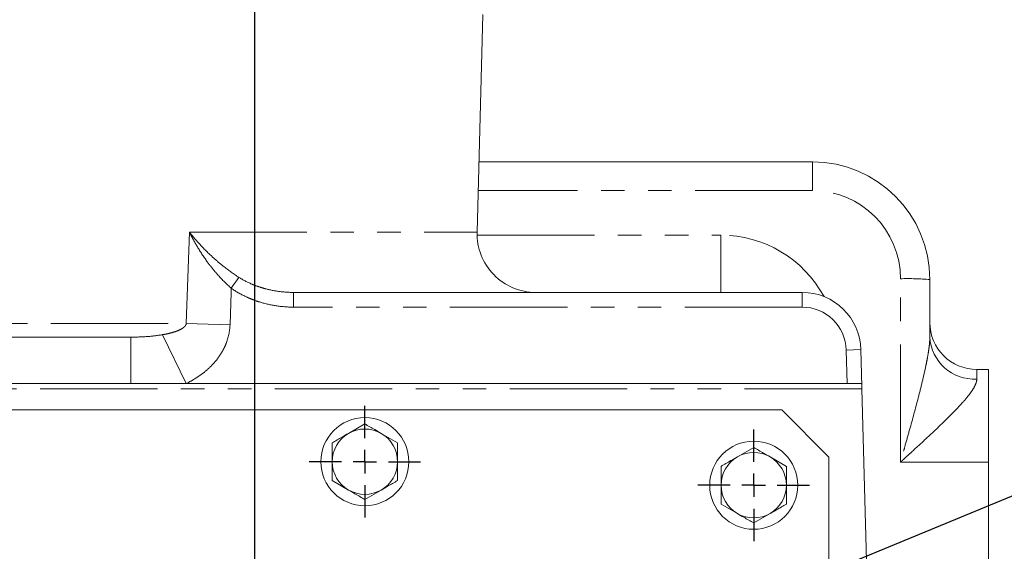
# Model space of a CAD drawing. Units: millimetres. Extents: x 11 to 1180, y 5 to 832.
# Drawn here: x 633 to 686, y 725 to 753 of the extents above; entities that cross this region are included whole.
import ezdxf

# ---------------------------------------------------------------- set-up
doc = ezdxf.new("R2010")
doc.units = ezdxf.units.MM
doc.linetypes.add('PHANTOM', pattern=[12.7, 6.35, -1.27, 1.27, -1.27, 1.27, -1.27])
doc.layers.add('SLD-0', color=7, linetype='Continuous')
doc.styles.add('SLDTEXTSTYLE0', font='TXT', dxfattribs={"width": 0.605})
doc.dimstyles.new('SLDDIMSTYLE0', dxfattribs={"dimtxt": 0, "dimasz": 3.81, "dimexe": 0, "dimexo": 0.0625, "dimgap": 0, "dimtad": 0, "dimtih": 1, "dimtoh": 1, "dimdec": 0, "dimrnd": 1e-09, "dimzin": 0, "dimdsep": 46, "dimtxsty": 'Standard', "dimsah": 1, "dimcen": 0.09, "dimadec": 0, "dimazin": 0, "dimtfac": 3.81, "dimtdec": 0, "dimtofl": 0, "dimtmove": 0, "dimatfit": 3, "dimfxl": 0, "dimfrac": 2, "dimtolj": 1, "dimtzin": 0, "dimarcsym": 0})
doc.dimstyles.new('SLDDIMSTYLE2', dxfattribs={"dimtxt": 3, "dimasz": 3.81, "dimexe": 0, "dimexo": 0.0625, "dimgap": 0.75, "dimtad": 0, "dimdec": 1, "dimlfac": 4, "dimrnd": 1e-09, "dimzin": 12, "dimdsep": 46, "dimtxsty": 'SLDTEXTSTYLE0', "dimsah": 1, "dimcen": 0.09, "dimadec": 0, "dimazin": 0, "dimtfac": 1, "dimtdec": 3, "dimtofl": 0, "dimtmove": 0, "dimatfit": 3, "dimfxl": 0, "dimfrac": 2, "dimtolj": 1, "dimtzin": 12, "dimarcsym": 0})

# ---------------------------------------------------------------- blocks, each defined once
blk = doc.blocks.new('*D145')
at = {"layer": 'SLD-0'}
for p, q in [((596.113, 774.442), (596.113, 793.66)), ((645.326, 669.279), (645.326, 793.66)), ((596.113, 790.485), (609.056, 790.485)), ((645.326, 790.485), (632.383, 790.485))]:
    blk.add_line(p, q, dxfattribs=at)
for points in [[(596.113, 790.485), (599.923, 789.899), (599.923, 791.071)], [(645.326, 790.485), (641.516, 791.071), (641.516, 789.899)]]:
    blk.add_solid(points, dxfattribs=at)
at = {"layer": 'SLD-0', "char_height": 3, "attachment_point": 1, "style": 'SLDTEXTSTYLE0'}
for s, insert in [('196.9', (615.567, 794.352)), ('EYE BOLT', (611.04, 789.749))]:
    blk.add_mtext(s, dxfattribs=dict(at, insert=insert))
blk = doc.blocks.new('*D146')
at = {"layer": 'SLD-0'}
for p, q in [((666.439, 760.24), (742.19, 760.24)), ((739.015, 760.24), (739.015, 696.524)), ((739.015, 619.328), (739.015, 683.043)), ((618.133, 619.328), (742.19, 619.328))]:
    blk.add_line(p, q, dxfattribs=at)
for points in [[(739.015, 760.24), (738.428, 756.43), (739.601, 756.43)], [(739.015, 619.328), (739.601, 623.138), (738.428, 623.138)]]:
    blk.add_solid(points, dxfattribs=at)
at = {"layer": 'SLD-0', "insert": (737.449, 684.631), "char_height": 3, "attachment_point": 1, "rotation": 90, "style": 'SLDTEXTSTYLE0'}
blk.add_mtext('563.7', dxfattribs=at)
blk = doc.blocks.new('*D147')
at = {"layer": 'SLD-0'}
for p, q in [((666.439, 760.24), (731.874, 760.24)), ((728.699, 760.24), (728.699, 723.739)), ((728.699, 663.911), (728.699, 700.411)), ((650.504, 663.911), (731.874, 663.911))]:
    blk.add_line(p, q, dxfattribs=at)
for points in [[(728.699, 760.24), (728.113, 756.43), (729.285, 756.43)], [(728.699, 663.911), (729.285, 667.721), (728.113, 667.721)]]:
    blk.add_solid(points, dxfattribs=at)
at = {"layer": 'SLD-0', "char_height": 3, "attachment_point": 1, "rotation": 90, "style": 'SLDTEXTSTYLE0'}
for s, insert in [('EYE BOLT', (729.435, 702.396)), ('385.3', (724.832, 706.922))]:
    blk.add_mtext(s, dxfattribs=dict(at, insert=insert))
blk = doc.blocks.new('SW_CENTERMARKSYMBOL_95')
at = {"layer": 'SLD-0', "color": 0}
for p, q in [((0, 1.27), (0, 3.01625)), ((0, 0), (0, 0.635)), ((-1.27, 0), (-3.01625, 0)), ((0, 0), (-0.635, 0)), ((0, 0), (0, -0.635)), ((0, 0), (0.635, 0)), ((1.27, 0), (3.01625, 0)), ((0, -1.27), (0, -3.01625))]:
    blk.add_line(p, q, dxfattribs=at)
blk = doc.blocks.new('SW_CENTERMARKSYMBOL_96')
at = {"layer": 'SLD-0', "color": 0}
for p, q in [((0, 1.27), (0, 3.01625)), ((0, 0), (0, 0.635)), ((-1.27, 0), (-3.01625, 0)), ((0, 0), (-0.635, 0)), ((0, 0), (0, -0.635)), ((0, 0), (0.635, 0)), ((1.27, 0), (3.01625, 0)), ((0, -1.27), (0, -3.01625))]:
    blk.add_line(p, q, dxfattribs=at)

msp = doc.modelspace()

# ---------------------------------------------------------------- linework, layer by layer
at = {"color": 7, "linetype": 'Continuous', "lineweight": 15}
for p, q in [((657.34975319, 741.84461988), (657.65737231, 753.59211988)), ((657.449008, 745.63500806), (675.48810937, 745.63500806)), ((681.83810937, 739.28500806), (681.83810937, 736.1856056)), ((647.43099272, 738.58650806), (674.93516131, 738.58650806)), ((638.63100592, 736.17350806), (621.28457568, 736.17350806)), ((678.10907332, 735.49461988), (678.16103151, 733.51041667)), ((685.01310937, 734.42725806), (684.37810937, 734.42725806)), ((685.01310937, 729.4183992), (685.01310937, 734.42725806)), ((553.59521282, 733.66525806), (638.63100592, 733.66525806)), ((638.63100592, 733.66525806), (641.62223079, 733.66525806)), ((641.62223079, 733.66525806), (677.36295475, 733.66525806)), ((678.11522521, 733.66525806), (677.36295475, 733.66525806)), ((678.16103151, 733.51041667), (678.16445947, 733.37950806)), ((679.12556135, 696.67650806), (678.16445947, 733.37950806)), ((673.83710937, 732.23650806), (612.02560999, 732.23650806)), ((676.37710937, 729.69650806), (673.83710937, 732.23650806)), ((651.28190937, 731.48273401), (650.39846562, 730.97267752)), ((653.04879687, 730.46262104), (652.16535312, 730.97267752)), ((653.04879687, 729.44250806), (653.04879687, 730.46262104)), ((672.31310937, 730.21273401), (671.42966562, 729.70267752)), ((674.07999687, 729.19262104), (673.19655312, 729.70267752)), ((676.37710937, 663.65650806), (676.37710937, 729.69650806)), ((649.51502187, 729.44250806), (649.51502187, 728.42239509)), ((674.07999687, 728.17250806), (674.07999687, 729.19262104)), ((685.01310937, 696.67650806), (685.01310937, 729.4183992)), ((649.51502187, 728.42239509), (650.39846562, 727.9123386)), ((670.54622187, 728.17250806), (670.54622187, 727.15239509)), ((651.28190937, 727.40228212), (652.16535312, 727.9123386)), ((670.54622187, 727.15239509), (671.42966562, 726.6423386)), ((672.31310937, 726.13228212), (673.19655312, 726.6423386))]:
    msp.add_line(p, q, dxfattribs=at)
at = {"color": 8, "linetype": 'PHANTOM', "lineweight": 0}
for p, q in [((675.48810937, 745.63500806), (675.48810937, 744.08906397)), ((675.48810937, 744.08906397), (657.40852603, 744.08906397)), ((641.6260269, 736.91556123), (641.79538968, 741.84461988)), ((641.79538968, 741.84461988), (657.34975319, 741.84461988)), ((657.34975319, 741.67839625), (670.53570934, 741.67839625)), ((670.53570934, 738.58650806), (670.53570934, 741.67839625)), ((644.47131531, 739.39985445), (644.05944175, 738.80944104)), ((680.25060937, 729.41839921), (680.25060937, 739.32656397)), ((647.43099272, 738.58650806), (647.43099272, 737.79275806)), ((674.93516131, 738.58650806), (674.93516131, 737.79275806)), ((674.93516131, 737.79275806), (647.43099272, 737.79275806)), ((621.60231236, 736.91556123), (641.6260269, 736.91556123)), ((643.98995646, 736.83244942), (641.6260269, 736.91556123)), ((638.63100592, 733.66525806), (638.63100592, 736.17350806)), ((641.62223079, 733.66525806), (640.33576175, 736.30255645)), ((678.10907332, 735.49461988), (677.31559531, 735.47384192)), ((677.36295475, 733.66525806), (677.31559531, 735.47384192)), ((684.37810937, 734.42725806), (684.37810937, 733.90400311)), ((678.16445947, 733.37950806), (514.06175928, 733.37950806)), ((680.25060937, 729.41839921), (685.01310937, 729.4183992))]:
    msp.add_line(p, q, dxfattribs=at)
at = {"color": 8, "linetype": 'PHANTOM', "lineweight": 0, "flags": 128}
msp.add_lwpolyline([(644.05944175, 738.80944104), (644.05160857, 738.58650806), (643.98995646, 736.83244942)], dxfattribs=at)
at = {"color": 7, "linetype": 'Continuous', "lineweight": 15}
for centre in [(651.28190937, 729.44250806), (672.31310937, 728.17250806)]:
    msp.add_circle(centre, 2.38125, dxfattribs=at)
for centre, radius, start, end in [((675.48810937, 739.28500806), 6.35, 0, 90), ((660.5236652, 741.76150806), 3.175, 178.5, 270), ((674.93516131, 735.41150806), 3.175, 1.5, 90), ((684.37810937, 736.96725806), 2.54, 180, 270), ((651.28190937, 729.44250806), 1.7668875, 60, 120), ((651.28190937, 729.44250806), 1.7668875, 120, 180), ((651.28190937, 729.44250806), 1.7668875, 0, 60), ((672.31310937, 728.17250806), 1.7668875, 120, 180), ((672.31310937, 728.17250806), 1.7668875, 60, 120), ((672.31310937, 728.17250806), 1.7668875, 0, 60), ((651.28190937, 729.44250806), 1.7668875, 180, 240), ((651.28190937, 729.44250806), 1.7668875, 300, 0), ((672.31310937, 728.17250806), 1.7668875, 180, 240), ((672.31310937, 728.17250806), 1.7668875, 300, 0), ((651.28190937, 729.44250806), 1.7668875, 240, 300), ((672.31310937, 728.17250806), 1.7668875, 240, 300)]:
    msp.add_arc(centre, radius, start, end, dxfattribs=at)
at = {"color": 8, "linetype": 'PHANTOM', "lineweight": 0}
for centre, radius, start, end in [((675.48810937, 739.32656397), 4.7625, 0, 90), ((670.53570934, 735.32839625), 6.35, 28.504172567, 90), ((680.64721242, 724.13415688), 15.19758294, 85.505641025, 91.495386531), ((674.93516131, 735.41150806), 2.38125, 1.5, 90), ((684.2554824, 736.3221204), 2.42122461, 183.232195906, 272.903082727)]:
    msp.add_arc(centre, radius, start, end, dxfattribs=at)
for points, knots in [([(644.05944175, 738.80944104), (643.80517154, 739.03016269), (643.57220222, 739.26441657), (643.24506987, 739.62996747), (643.13985077, 739.75424504), (642.93630968, 740.00716642), (642.83767807, 740.13626727), (642.55497474, 740.52473385), (642.38311425, 740.78608797), (642.14672323, 741.18097928), (642.07153246, 741.31309189), (641.96401325, 741.51193555), (641.92905309, 741.57832946), (641.87792995, 741.6780852), (641.86110852, 741.71136461), (641.82790579, 741.77797787), (641.81138179, 741.81160679), (641.79538968, 741.84461988)], [0, 0, 0, 0, 0.25, 0.25, 0.375, 0.375, 0.5, 0.5, 0.75, 0.75, 0.875, 0.875, 0.9375, 0.9375, 0.96875, 0.96875, 1, 1, 1, 1]), ([(644.47131531, 739.39985445), (644.18826428, 739.57877804), (643.92447364, 739.76827426), (643.54876543, 740.06346649), (643.42695628, 740.16374095), (643.18949609, 740.36765031), (643.07348392, 740.47164302), (642.73819264, 740.78437762), (642.53055137, 740.99456578), (642.23955198, 741.31187804), (642.1460014, 741.41799118), (642.01071916, 741.5776389), (641.96646741, 741.63093464), (641.90135222, 741.71099496), (641.87985767, 741.7377012), (641.83729066, 741.79115219), (641.81603598, 741.81813103), (641.79538968, 741.84461988)], [0, 0, 0, 0, 0.25, 0.25, 0.375, 0.375, 0.5, 0.5, 0.75, 0.75, 0.875, 0.875, 0.9375, 0.9375, 0.96875, 0.96875, 1, 1, 1, 1]), ([(644.47131531, 739.39985445), (644.69229291, 739.26016901), (644.92261334, 739.1413091), (645.27976359, 738.98901083), (645.4007828, 738.94263072), (645.64659562, 738.85827463), (645.77163401, 738.82026066), (646.14765789, 738.71973852), (646.40091402, 738.67009441), (646.912271, 738.60347343), (647.17037354, 738.58650806), (647.43099272, 738.58650806)], [0, 0, 0, 0, 0.25, 0.25, 0.375, 0.375, 0.5, 0.5, 0.75, 0.75, 1, 1, 1, 1]), ([(647.43099272, 737.79275806), (647.13083508, 737.79275806), (646.83417293, 737.81419586), (646.24756328, 737.89825238), (645.95761407, 737.96086061), (645.52802713, 738.08750398), (645.38528583, 738.1354054), (645.10569426, 738.24134779), (644.96846819, 738.29946184), (644.56472025, 738.48967509), (644.30601984, 738.63742767), (644.05944175, 738.80944104)], [0, 0, 0, 0, 0.25, 0.25, 0.5, 0.5, 0.625, 0.625, 0.75, 0.75, 1, 1, 1, 1]), ([(640.33576175, 736.30255645), (640.45452377, 736.32259179), (640.57303898, 736.34579711), (640.80809057, 736.40110043), (640.92465053, 736.43303499), (641.09710468, 736.49217368), (641.15426907, 736.51381958), (641.26704224, 736.56275407), (641.32239078, 736.58982562), (641.4026924, 736.63735203), (641.42899985, 736.65436344), (641.48022932, 736.69192882), (641.50534452, 736.71261169), (641.55199514, 736.75901054), (641.57389115, 736.78501685), (641.60903169, 736.84433375), (641.62245667, 736.87852336), (641.6260269, 736.91556123)], [0, 0, 0, 0, 0.25, 0.25, 0.5, 0.5, 0.625, 0.625, 0.75, 0.75, 0.8125, 0.8125, 0.875, 0.875, 0.9375, 0.9375, 1, 1, 1, 1]), ([(643.98995646, 736.83244942), (643.97764571, 736.48229756), (643.90421684, 736.14571033), (643.74330287, 735.74031861), (643.70769063, 735.66033362), (643.63094522, 735.50461123), (643.58968346, 735.42853998), (643.45772489, 735.20539008), (643.35888811, 735.06335463), (643.19556719, 734.8596356), (643.1385096, 734.79321536), (643.0211654, 734.66516174), (642.96069728, 734.60328641), (642.77427916, 734.42366643), (642.64333566, 734.31190355), (642.36948901, 734.10270439), (642.22657828, 734.00527716), (641.92957821, 733.82381371), (641.77711677, 733.74081114), (641.62223079, 733.66525806)], [0, 0, 0, 0, 0.25, 0.25, 0.3125, 0.3125, 0.375, 0.375, 0.5, 0.5, 0.5625, 0.5625, 0.625, 0.625, 0.75, 0.75, 0.875, 0.875, 1, 1, 1, 1]), ([(638.63100592, 736.17350806), (638.91565742, 736.17350806), (639.20087462, 736.18157345), (639.77137536, 736.22212505), (640.05655611, 736.25545403), (640.33576175, 736.30255645)], [0, 0, 0, 0, 0.5, 0.5, 1, 1, 1, 1]), ([(681.83810937, 736.1856056), (681.83810937, 736.06486769), (681.8305425, 735.93990764), (681.80618187, 735.6838806), (681.78929848, 735.55278642), (681.74911008, 735.28575295), (681.72573916, 735.14966982), (681.67476811, 734.87606352), (681.64710631, 734.73818855), (681.55929167, 734.32180205), (681.49439614, 734.04055368), (681.35685067, 733.47216423), (681.28451353, 733.18656819), (681.06088884, 732.32670144), (680.90291001, 731.74852385), (680.66070635, 730.8762726), (680.57918781, 730.58522825), (680.45630447, 730.1481047), (680.41524099, 730.00230403), (680.35355588, 729.7834483), (680.33297901, 729.71047063), (680.30210031, 729.60096298), (680.29180488, 729.56445365), (680.27121491, 729.49141978), (680.26137877, 729.4546638), (680.25060937, 729.41839921)], [0, 0, 0, 0, 0.0625, 0.0625, 0.125, 0.125, 0.1875, 0.1875, 0.25, 0.25, 0.375, 0.375, 0.5, 0.5, 0.75, 0.75, 0.875, 0.875, 0.9375, 0.9375, 0.96875, 0.96875, 0.984375, 0.984375, 1, 1, 1, 1]), ([(684.37810937, 733.90400311), (684.37810937, 733.83763025), (684.3637047, 733.76661286), (684.31184791, 733.61591198), (684.27426525, 733.53607408), (684.17986704, 733.36868999), (684.12334691, 733.2817636), (683.99806846, 733.10570833), (683.92928377, 733.01643819), (683.70855131, 732.74497121), (683.54243518, 732.55913173), (683.27340716, 732.27315448), (683.18049649, 732.17679336), (682.99155511, 731.9844208), (682.89518569, 731.88805127), (682.60131211, 731.59815714), (682.39909083, 731.40384152), (681.9851637, 731.01215571), (681.77302282, 730.81442021), (681.34281716, 730.41671707), (681.12594496, 730.21785399), (680.7988581, 729.91879464), (680.68952953, 729.81898209), (680.52517771, 729.66898432), (680.47033367, 729.61893876), (680.38799011, 729.54378731), (680.36052898, 729.51872337), (680.319323, 729.48110108), (680.30558457, 729.46855672), (680.27811339, 729.44344783), (680.26476315, 729.43039568), (680.25060937, 729.4183992)], [0, 0, 0, 0, 0.0625, 0.0625, 0.125, 0.125, 0.1875, 0.1875, 0.25, 0.25, 0.375, 0.375, 0.4375, 0.4375, 0.5, 0.5, 0.625, 0.625, 0.75, 0.75, 0.875, 0.875, 0.9375, 0.9375, 0.96875, 0.96875, 0.984375, 0.984375, 0.9921875, 0.9921875, 1, 1, 1, 1])]:
    msp.add_open_spline(points, degree=3, knots=knots, dxfattribs=at)
at = {"color": 7, "linetype": 'Continuous', "lineweight": 15}
for points, knots in [([(678.16103151, 733.51041667), (678.16041037, 733.53413701), (678.15958047, 733.55562102), (678.15649301, 733.59420357), (678.15422666, 733.61092932), (678.14744078, 733.63786096), (678.14282476, 733.64827114), (678.13105367, 733.66185617), (678.12376842, 733.66525806), (678.11522521, 733.66525806)], [0, 0, 0, 0, 0.25, 0.25, 0.5, 0.5, 0.75, 0.75, 1, 1, 1, 1]), ([(652.16535312, 730.97267752), (652.0491235, 731.03978273), (651.75142376, 731.21165975), (651.4597228, 731.38007339), (651.28190937, 731.48273401)], [0, 0, 0, 0, 0.3904256703, 1, 1, 1, 1]), ([(650.39846562, 730.97267752), (650.282236, 730.90557232), (649.98453626, 730.7336953), (649.6928353, 730.56528166), (649.51502187, 730.46262104)], [0, 0, 0, 0, 0.39042567035, 1, 1, 1, 1]), ([(649.51502187, 730.46262104), (649.51502187, 730.41025287), (649.51502187, 730.07639706), (649.51502187, 729.73247933), (649.51502187, 729.44250806)], [0, 0, 0, 0, 0.1568586311, 1, 1, 1, 1]), ([(673.19655312, 729.70267752), (673.0803235, 729.76978273), (672.78262376, 729.94165975), (672.4909228, 730.11007339), (672.31310937, 730.21273401)], [0, 0, 0, 0, 0.3904256703, 1, 1, 1, 1]), ([(671.42966562, 729.70267752), (671.313436, 729.63557232), (671.01573626, 729.4636953), (670.7240353, 729.29528166), (670.54622187, 729.19262104)], [0, 0, 0, 0, 0.39042567035, 1, 1, 1, 1]), ([(653.04879687, 728.42239509), (653.04879687, 728.47476326), (653.04879687, 728.80861907), (653.04879687, 729.1525368), (653.04879687, 729.44250806)], [0, 0, 0, 0, 0.1568586311, 1, 1, 1, 1]), ([(670.54622187, 729.19262104), (670.54622187, 729.14025287), (670.54622187, 728.80639706), (670.54622187, 728.46247933), (670.54622187, 728.17250806)], [0, 0, 0, 0, 0.1568586311, 1, 1, 1, 1]), ([(652.16535312, 727.9123386), (652.28158274, 727.97944381), (652.57928249, 728.15132083), (652.87098345, 728.31973446), (653.04879687, 728.42239509)], [0, 0, 0, 0, 0.3904256703, 1, 1, 1, 1]), ([(674.07999687, 727.15239509), (674.07999687, 727.20476326), (674.07999687, 727.53861907), (674.07999687, 727.8825368), (674.07999687, 728.17250806)], [0, 0, 0, 0, 0.1568586311, 1, 1, 1, 1]), ([(650.39846562, 727.9123386), (650.51469524, 727.8452334), (650.81239499, 727.67335638), (651.10409595, 727.50494274), (651.28190937, 727.40228212)], [0, 0, 0, 0, 0.3904256703, 1, 1, 1, 1]), ([(673.19655312, 726.6423386), (673.31278274, 726.70944381), (673.61048249, 726.88132083), (673.90218345, 727.04973446), (674.07999687, 727.15239509)], [0, 0, 0, 0, 0.3904256703, 1, 1, 1, 1]), ([(671.42966562, 726.6423386), (671.54589524, 726.5752334), (671.84359499, 726.40335638), (672.13529595, 726.23494274), (672.31310937, 726.13228212)], [0, 0, 0, 0, 0.3904256703, 1, 1, 1, 1])]:
    msp.add_open_spline(points, degree=3, knots=knots, dxfattribs=at)

# ---------------------------------------------------------------- block references
at = {"layer": 'SLD-0'}
for name, p in [('SW_CENTERMARKSYMBOL_96', (651.28190937, 729.44250806)), ('SW_CENTERMARKSYMBOL_95', (672.31310937, 728.17250806))]:
    msp.add_blockref(name, p, dxfattribs=at)

# ---------------------------------------------------------------- dimensions: what is measured, and where the dimension line sits
dim = msp.add_linear_dim(base=(645.325609374, 790.4851817354), p1=(596.113109374, 773.1717549214), p2=(645.325609374, 668.0092309786), text='<>\\PEYE BOLT', dimstyle='SLDDIMSTYLE2', dxfattribs=at)
dim.commit()
dim.dimension.update_dxf_attribs({"geometry": '*D145', "text_midpoint": (620.719359374, 790.4851817354), "dimtype": 160})
dim = msp.add_linear_dim(base=(739.0146051997, 619.3275080643), p1=(665.169359374, 760.2400080643), p2=(616.8631852066, 619.3275080643), angle=90, dimstyle='SLDDIMSTYLE2', dxfattribs=at)
dim.commit()
dim.dimension.update_dxf_attribs({"geometry": '*D146', "text_midpoint": (739.0146051997, 689.7837580643), "dimtype": 160})
dim = msp.add_linear_dim(base=(728.6990595, 760.24000806), p1=(649.23403437, 663.91050806), p2=(665.16935937, 760.24000806), angle=90, text='<>\\PEYE BOLT', dimstyle='SLDDIMSTYLE2', dxfattribs=at)
dim.commit()
dim.dimension.update_dxf_attribs({"geometry": '*D147', "text_midpoint": (728.6990595, 712.07525806), "dimtype": 160})

# ---------------------------------------------------------------- leaders
for points in [[(641.7214184, 665.87145249), (529.33317931, 783.71371073), (526.33317931, 783.71371073)], [(641.2756103, 709.06402864), (743.68330972, 751.23068077), (746.68330972, 751.23068077)]]:
    msp.add_leader(points, dimstyle='SLDDIMSTYLE0', dxfattribs=at)

doc.saveas('drawing.dxf')
